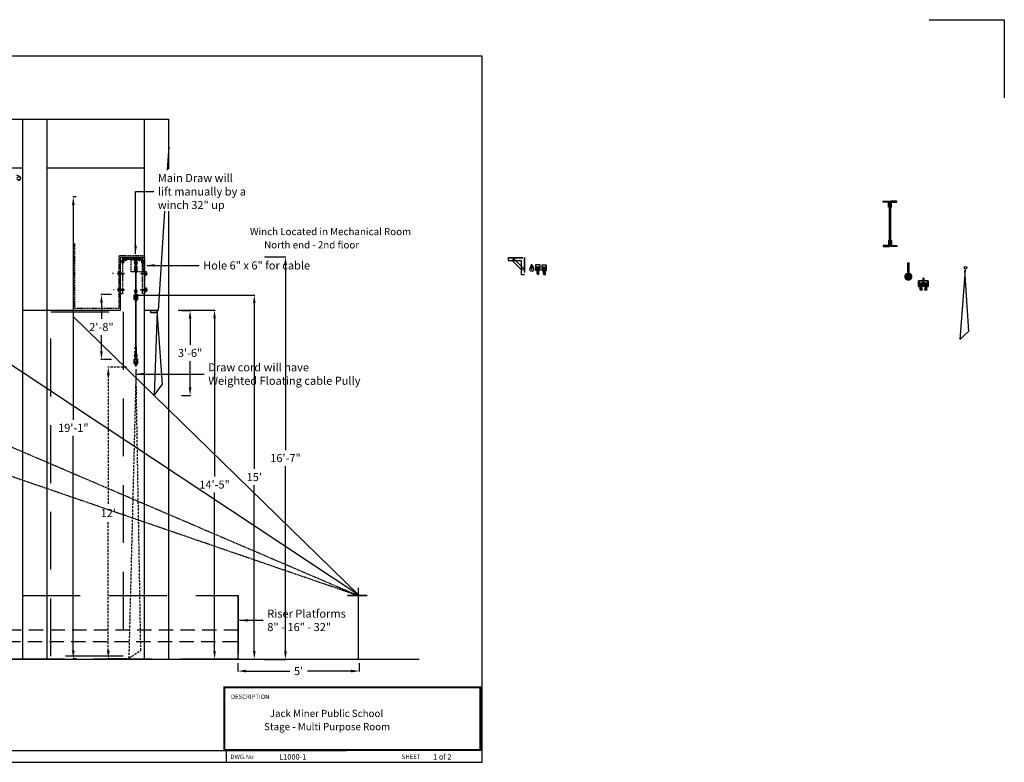
# Model space of a CAD drawing. Extents: x 538 to 1501, y -101 to 818.
# Drawn here: x 1014 to 1501, y 451 to 818 of the extents above; entities that cross this region are included whole.
import ezdxf

# ---------------------------------------------------------------- set-up
doc = ezdxf.new("R2010")
doc.units = 0
doc.header["$LTSCALE"] = 4.5
doc.header["$MEASUREMENT"] = 0
for name, pattern in [('DASHED', [0.75, 0.5, -0.25]), ('DASHEDX2', [1.5, 1, -0.5]), ('HIDDEN', [9.525, 6.35, -3.175]), ('PHANTOM2', [1.25, 0.625, -0.125, 0.125, -0.125, 0.125, -0.125])]:
    doc.linetypes.add(name, pattern=pattern)
doc.layers.get('0').update_dxf_attribs({"linetype": 'CONTINUOUS'})
doc.styles.add('SIMPLEX', font='SIMPLEX')
doc.dimstyles.get("Standard").update_dxf_attribs({"dimtxt": 0.18, "dimasz": 0.18, "dimexe": 0.18, "dimexo": 0.0625, "dimgap": 0.09, "dimtad": 0, "dimtih": 1, "dimtoh": 1, "dimdec": 4, "dimzin": 0, "dimtxsty": 'STANDARD', "dimcen": 0.09, "dimazin": 3, "dimtfac": 1, "dimtdec": 4, "dimtofl": 0, "dimtmove": 0, "dimatfit": 3, "dimtolj": 1, "dimtzin": 0})

# ---------------------------------------------------------------- blocks, each defined once
blk = doc.blocks.new('ACAD337C')
for p, q in [((-17.026, 0.845), (-17.026, 0.739)), ((-17.017, 0.845), (-17.026, 0.845)), ((-17.017, 0.73), (-17.017, 0.845)), ((-16.994, 0.845), (-16.985, 0.845)), ((-16.994, 0.73), (-16.994, 0.845)), ((-16.985, 0.845), (-16.985, 0.739)), ((-17.203, 0.739), (-17.203, 0.505)), ((-17.026, 0.739), (-17.203, 0.739)), ((-17.203, 0.505), (-17.16, 0.505)), ((-17.196, 0.515), (-17.196, 0.73)), ((-17.196, 0.73), (-17.017, 0.73)), ((-17.16, 0.515), (-17.196, 0.515)), ((-17.192, 0.516), (-17.192, 0.728)), ((-17.192, 0.728), (-17.012, 0.728)), ((-17.121, 0.517), (-17.192, 0.517)), ((-17.128, 0.653), (-17.176, 0.653)), ((-17.176, 0.653), (-17.176, 0.521)), ((-17.176, 0.521), (-17.128, 0.521)), ((-17.16, 0.505), (-17.16, 0.515)), ((-17.143, 0.466), (-17.143, 0.385)), ((-17.11, 0.466), (-17.143, 0.466)), ((-17.128, 0.521), (-17.128, 0.653)), ((-17.128, 0.603), (-17.076, 0.603)), ((-17.128, 0.567), (-17.075, 0.567)), ((-17.121, 0.543), (-17.121, 0.517)), ((-17.094, 0.466), (-17.11, 0.466)), ((-17.109, 0.633), (-17.092, 0.633)), ((-17.109, 0.467), (-17.109, 0.633)), ((-17.057, 0.466), (-17.095, 0.466)), ((-17.092, 0.633), (-17.092, 0.466)), ((-17.08, 0.543), (-17.08, 0.517)), ((-17.08, 0.543), (-17.08, 0.543)), ((-17.08, 0.517), (-17.011, 0.517)), ((-17.075, 0.653), (-17.075, 0.521)), ((-17.026, 0.653), (-17.075, 0.653)), ((-17.075, 0.521), (-17.026, 0.521)), ((-17.057, 0.385), (-17.057, 0.466)), ((-17.026, 0.521), (-17.026, 0.653)), ((-17.012, 0.728), (-17.012, 0.516)), ((-17.001, 0.516), (-17.001, 0.728)), ((-17.001, 0.728), (-16.82, 0.728)), ((-16.929, 0.517), (-17, 0.517)), ((-16.817, 0.73), (-16.994, 0.73)), ((-16.985, 0.739), (-16.808, 0.739)), ((-16.936, 0.653), (-16.985, 0.653)), ((-16.985, 0.653), (-16.985, 0.521)), ((-16.985, 0.521), (-16.936, 0.521)), ((-16.918, 0.466), (-16.951, 0.466)), ((-16.951, 0.466), (-16.951, 0.385)), ((-16.936, 0.521), (-16.936, 0.653)), ((-16.936, 0.603), (-16.884, 0.603)), ((-16.936, 0.567), (-16.883, 0.567)), ((-16.929, 0.543), (-16.929, 0.517)), ((-16.903, 0.466), (-16.918, 0.466)), ((-16.917, 0.467), (-16.917, 0.633)), ((-16.917, 0.633), (-16.901, 0.633)), ((-16.865, 0.466), (-16.903, 0.466)), ((-16.901, 0.633), (-16.901, 0.466)), ((-16.888, 0.543), (-16.888, 0.543)), ((-16.888, 0.543), (-16.888, 0.517)), ((-16.888, 0.517), (-16.819, 0.517)), ((-16.835, 0.653), (-16.883, 0.653)), ((-16.883, 0.653), (-16.883, 0.521)), ((-16.883, 0.521), (-16.835, 0.521)), ((-16.865, 0.385), (-16.865, 0.466)), ((-16.854, 0.505), (-16.854, 0.515)), ((-16.854, 0.515), (-16.817, 0.515)), ((-16.808, 0.505), (-16.854, 0.505)), ((-16.835, 0.521), (-16.835, 0.653)), ((-16.82, 0.728), (-16.82, 0.516)), ((-16.817, 0.515), (-16.817, 0.73)), ((-16.808, 0.739), (-16.808, 0.505)), ((-17.143, 0.385), (-17.057, 0.385)), ((-17.137, 0.364), (-17.137, 0.385)), ((-17.058, 0.364), (-17.137, 0.364)), ((-17.12, 0.375), (-17.12, 0.385)), ((-17.058, 0.375), (-17.12, 0.375)), ((-17.058, 0.375), (-17.058, 0.364)), ((-16.951, 0.385), (-16.865, 0.385)), ((-16.945, 0.364), (-16.945, 0.385)), ((-16.866, 0.364), (-16.945, 0.364)), ((-16.929, 0.375), (-16.929, 0.385)), ((-16.866, 0.375), (-16.929, 0.375)), ((-16.866, 0.375), (-16.866, 0.364))]:
    blk.add_line(p, q)
for centre in [(-17.098, 0.425), (-16.907, 0.425)]:
    blk.add_circle(centre, 0.0295)

msp = doc.modelspace()

# ---------------------------------------------------------------- linework, layer by layer
for p, q in [((1463.75, 818.31), (1500.84, 818.31)), ((1500.84, 818.31), (1500.84, 779.64)), ((1242.58, 800.31), (740.1, 800.31)), ((1242.58, 450.95), (1242.58, 800.31)), ((1453.01, 698.19), (1453.01, 690.71)), ((1453.73, 690.71), (1453.73, 698.19)), ((1481.49, 694.65), (1478.81, 660.06)), ((1483.21, 664.26), (1481.3, 694.45)), ((1453.01, 690.71), (1453.73, 690.71)), ((1453.3, 691.26), (1453.48, 691.26)), ((1453.39, 691.17), (1453.39, 691.35)), ((1478.81, 660.06), (1483.21, 664.26)), ((978.3, 456.72), (1175.53, 456.72)), ((1115.86, 456.73), (1115.86, 450.95)), ((926.98, 450.95), (1115.86, 450.95)), ((1115.99, 450.95), (1242.58, 450.95))]:
    msp.add_line(p, q)
at = {"linetype": 'CONTINUOUS', "ltscale": 0.25}
for p, q in [((837.11, 769.03), (1087.63, 769.03)), ((1015.38, 502.02), (1015.38, 769.03)), ((1027.43, 502.02), (1027.43, 769.03)), ((1075.59, 502.02), (1075.59, 769.03)), ((1087.63, 744.42), (1087.63, 769.03)), ((1086.94, 743.83), (1087.69, 755.65)), ((788.95, 744.96), (1015.15, 744.96)), ((1012.29, 741.58), (1013.85, 740.73)), ((1027.38, 745.07), (1075.56, 745.07)), ((1041.81, 730.66), (1040.07, 730.66)), ((1040.32, 726.66), (1040.32, 620.4)), ((1440.98, 728.5), (1443.98, 728.5)), ((1440.98, 728.08), (1440.98, 728.5)), ((1443.57, 728.08), (1440.98, 728.08)), ((1443.57, 725.6), (1443.57, 728.08)), ((1443.98, 728.5), (1443.98, 725.6)), ((1444.6, 728.5), (1444.6, 725.6)), ((1447.61, 728.5), (1444.6, 728.5)), ((1445.02, 728.08), (1447.61, 728.08)), ((1445.02, 725.6), (1445.02, 728.08)), ((1447.61, 728.08), (1447.61, 728.5)), ((1082.52, 674.44), (1085.65, 723.55)), ((1087.63, 502.02), (1087.63, 723.54)), ((1443.98, 725.6), (1443.57, 725.6)), ((1444.6, 725.6), (1445.02, 725.6)), ((1181.48, 533.63), (920.43, 706.55)), ((1440.98, 706.54), (1440.98, 706.13)), ((1443.57, 706.54), (1440.98, 706.54)), ((1443.57, 709.03), (1443.57, 706.54)), ((1443.98, 709.03), (1443.57, 709.03)), ((1443.98, 706.13), (1443.98, 709.03)), ((1444.6, 709.03), (1445.02, 709.03)), ((1444.6, 706.13), (1444.6, 709.03)), ((1445.02, 709.03), (1445.02, 706.54)), ((1445.02, 706.54), (1447.61, 706.54)), ((1447.61, 706.54), (1447.61, 706.13)), ((1440.98, 706.13), (1443.98, 706.13)), ((1447.61, 706.13), (1444.6, 706.13)), ((1063.6, 674.68), (1063.6, 700.91)), ((1063.6, 700.91), (1075.66, 700.91)), ((1064.06, 698.81), (1065.06, 698.81)), ((1064.06, 698.56), (1064.06, 698.81)), ((1065.05, 698.56), (1064.06, 698.56)), ((1064.67, 699.67), (1067, 699.67)), ((1064.69, 697.9), (1064.69, 699.67)), ((1064.96, 697.9), (1064.69, 697.9)), ((1067, 699.46), (1064.96, 699.46)), ((1064.96, 699.46), (1064.96, 697.9)), ((1064.98, 699.12), (1064.98, 698.23)), ((1065.05, 699.12), (1064.98, 699.12)), ((1064.98, 698.23), (1065.05, 698.23)), ((1065.05, 698.74), (1065.05, 699.12)), ((1065.05, 698.23), (1065.05, 698.74)), ((1066.65, 699.45), (1065.76, 699.45)), ((1065.76, 699.45), (1065.76, 699.37)), ((1065.76, 699.37), (1066.26, 699.37)), ((1066.09, 699.37), (1066.09, 700.36)), ((1066.09, 700.36), (1066.34, 700.36)), ((1066.26, 699.37), (1066.65, 699.37)), ((1066.34, 700.36), (1066.34, 699.37)), ((1066.65, 699.37), (1066.65, 699.45)), ((1067, 699.67), (1067, 699.46)), ((1072.1, 699.68), (1070.33, 699.68)), ((1070.33, 699.68), (1070.33, 699.45)), ((1070.33, 699.45), (1072.1, 699.45)), ((1070.79, 699.45), (1071.68, 699.45)), ((1070.79, 699.37), (1070.79, 699.45)), ((1071.17, 699.37), (1070.79, 699.37)), ((1070.96, 698.97), (1071.5, 698.97)), ((1070.96, 698.8), (1070.96, 698.97)), ((1070.99, 696.69), (1070.99, 696.43)), ((1071.05, 700.36), (1071.05, 699.37)), ((1071.41, 700.36), (1071.05, 700.36)), ((1071.05, 699.12), (1071.05, 698.97)), ((1071.09, 696.85), (1071.09, 697.57)), ((1071.15, 698.01), (1071.33, 698.01)), ((1071.16, 696.69), (1071.34, 696.69)), ((1071.68, 699.37), (1071.17, 699.37)), ((1071.24, 697.92), (1071.24, 698.1)), ((1071.25, 696.6), (1071.25, 696.78)), ((1071.41, 699.37), (1071.41, 700.36)), ((1071.41, 699.12), (1071.41, 698.97)), ((1071.41, 697.57), (1071.41, 696.85)), ((1071.5, 698.97), (1071.5, 698.81)), ((1071.51, 696.43), (1071.51, 696.69)), ((1071.68, 699.45), (1071.68, 699.37)), ((1072.1, 699.45), (1072.1, 699.68)), ((1072.23, 699.67), (1072.23, 699.46)), ((1074.56, 699.67), (1072.23, 699.67)), ((1072.23, 699.46), (1074.27, 699.46)), ((1072.58, 699.45), (1073.47, 699.45)), ((1072.58, 699.37), (1072.58, 699.45)), ((1072.97, 699.37), (1072.58, 699.37)), ((1072.89, 700.36), (1072.89, 699.37)), ((1073.14, 700.36), (1072.89, 700.36)), ((1073.47, 699.37), (1072.97, 699.37)), ((1073.14, 699.37), (1073.14, 700.36)), ((1073.47, 699.45), (1073.47, 699.37)), ((1075.17, 698.81), (1074.17, 698.81)), ((1074.18, 699.12), (1074.25, 699.12)), ((1074.18, 698.74), (1074.18, 699.12)), ((1074.18, 698.23), (1074.18, 698.74)), ((1074.18, 698.56), (1075.17, 698.56)), ((1074.25, 698.23), (1074.18, 698.23)), ((1074.25, 699.12), (1074.25, 698.23)), ((1074.27, 699.46), (1074.27, 697.9)), ((1074.27, 697.9), (1074.54, 697.9)), ((1074.54, 697.9), (1074.54, 699.67)), ((1075.17, 698.56), (1075.17, 698.81)), ((1134.92, 701.02), (1145.52, 701.02)), ((1145.27, 697.02), (1145.27, 605.44)), ((1266.2, 694.94), (1266.73, 696.77)), ((1266.74, 696.77), (1267.46, 696.77)), ((1266.85, 697.38), (1266.85, 696.86)), ((1266.85, 696.86), (1267.36, 696.86)), ((1267.12, 695.04), (1267.12, 697.31)), ((1267.46, 696.77), (1268.06, 694.94)), ((1274.43, 696.82), (1272.15, 696.82)), ((1272.15, 696.82), (1272.15, 694.19)), ((1274.43, 694.22), (1274.43, 696.82)), ((1060.12, 692.73), (1059.73, 692.73)), ((1062.44, 692.75), (1062.74, 693.77)), ((1062.44, 692.98), (1062.44, 692.43)), ((1062.47, 692.82), (1062.44, 692.82)), ((1062.44, 692.75), (1062.74, 691.73)), ((1062.44, 692.59), (1062.48, 692.59)), ((1062.74, 693.77), (1062.9, 693.71)), ((1062.74, 691.73), (1062.9, 691.79)), ((1062.9, 693.71), (1062.85, 692.75)), ((1065.41, 692.82), (1062.85, 692.82)), ((1062.9, 691.79), (1062.85, 692.75)), ((1062.85, 692.59), (1065.41, 692.59)), ((1065.41, 692.59), (1065.41, 692.82)), ((1070.99, 696.43), (1071.51, 696.43)), ((1071, 695.26), (1071, 693.42)), ((1071, 695.26), (1071, 695.26)), ((1071, 693.42), (1071, 693.42)), ((1071.09, 695.16), (1071.09, 653.73)), ((1071.22, 695.16), (1071.22, 653.46)), ((1071.5, 695.26), (1071.49, 695.26)), ((1071.5, 693.42), (1071.49, 693.42)), ((1071.5, 693.42), (1071.5, 695.26)), ((1073.73, 692.82), (1076.29, 692.82)), ((1073.73, 692.59), (1073.73, 692.82)), ((1076.29, 692.59), (1073.73, 692.59)), ((1076.4, 693.77), (1076.24, 693.71)), ((1076.24, 693.71), (1076.29, 692.75)), ((1076.24, 691.79), (1076.29, 692.75)), ((1076.4, 691.73), (1076.24, 691.79)), ((1076.7, 692.75), (1076.4, 693.77)), ((1076.7, 692.75), (1076.4, 691.73)), ((1076.7, 692.59), (1076.66, 692.59)), ((1076.67, 692.82), (1076.7, 692.82)), ((1076.7, 692.98), (1076.7, 692.43)), ((1267.03, 694.75), (1267.21, 694.75)), ((1267.12, 694.66), (1267.12, 694.84)), ((1272.15, 694.19), (1273.03, 694.19)), ((1273.03, 694.19), (1273.03, 694.55)), ((1273.52, 694.55), (1273.52, 694.22)), ((1273.52, 694.22), (1274.43, 694.22)), ((1060.51, 684.72), (1060.12, 684.72)), ((1062.44, 684.69), (1062.74, 685.71)), ((1062.44, 684.92), (1062.44, 684.37)), ((1062.47, 684.76), (1062.44, 684.76)), ((1062.44, 684.69), (1062.74, 683.67)), ((1062.44, 684.53), (1062.48, 684.53)), ((1062.74, 685.71), (1062.9, 685.65)), ((1062.74, 683.67), (1062.9, 683.73)), ((1062.9, 685.65), (1062.85, 684.69)), ((1065.41, 684.76), (1062.85, 684.76)), ((1062.9, 683.73), (1062.85, 684.69)), ((1062.85, 684.53), (1065.41, 684.53)), ((1065.41, 684.53), (1065.41, 684.76)), ((1072.44, 682.09), (1130.09, 682.09)), ((1073.73, 684.76), (1076.29, 684.76)), ((1073.73, 684.53), (1073.73, 684.76)), ((1076.29, 684.53), (1073.73, 684.53)), ((1076.4, 685.71), (1076.24, 685.65)), ((1076.24, 685.65), (1076.29, 684.69)), ((1076.24, 683.73), (1076.29, 684.69)), ((1076.4, 683.67), (1076.24, 683.73)), ((1076.7, 684.69), (1076.4, 685.71)), ((1076.7, 684.69), (1076.4, 683.67)), ((1076.7, 684.53), (1076.66, 684.53)), ((1076.67, 684.76), (1076.7, 684.76)), ((1076.7, 684.92), (1076.7, 684.37)), ((1129.84, 678.09), (1129.84, 596.07)), ((1015.36, 674.68), (1063.6, 674.68)), ((1082.52, 674.48), (1075.36, 674.48)), ((1081.87, 674.25), (1080.24, 632.46)), ((1084.39, 638.05), (1081.87, 674.25)), ((1092.11, 674.66), (1110.43, 674.66)), ((1093.76, 674.43), (1098.34, 674.43)), ((1181.48, 533.63), (1040.17, 671.46)), ((1098.09, 670.43), (1098.09, 657.45)), ((1110.18, 670.66), (1110.18, 592.35)), ((1070.54, 652.26), (1070.94, 653.17)), ((1070.64, 655.97), (1070.74, 655.97)), ((1070.64, 655.97), (1070.64, 655.78)), ((1070.64, 655.93), (1070.66, 655.78)), ((1070.64, 655.78), (1070.74, 655.78)), ((1070.64, 654.11), (1070.74, 654.11)), ((1070.64, 654.11), (1070.64, 653.92)), ((1070.64, 654.06), (1070.66, 653.92)), ((1070.64, 653.92), (1070.74, 653.92)), ((1070.65, 652.19), (1071.18, 653.44)), ((1070.66, 655.97), (1070.68, 655.78)), ((1070.66, 654.11), (1070.68, 653.92)), ((1070.69, 655.97), (1070.71, 655.78)), ((1070.69, 654.11), (1070.71, 653.92)), ((1070.72, 655.97), (1070.74, 655.78)), ((1070.72, 654.11), (1070.74, 653.92)), ((1070.74, 656), (1070.74, 655.76)), ((1070.87, 656), (1070.74, 656)), ((1070.76, 655.94), (1070.74, 655.95)), ((1070.76, 655.94), (1070.74, 655.92)), ((1070.76, 655.81), (1070.74, 655.83)), ((1070.76, 655.81), (1070.74, 655.8)), ((1070.74, 655.76), (1070.87, 655.76)), ((1070.87, 654.14), (1070.74, 654.14)), ((1070.74, 654.14), (1070.74, 653.89)), ((1070.76, 654.07), (1070.74, 654.09)), ((1070.76, 654.07), (1070.74, 654.06)), ((1070.76, 653.95), (1070.74, 653.96)), ((1070.76, 653.95), (1070.74, 653.93)), ((1070.74, 653.89), (1070.87, 653.89)), ((1070.76, 655.94), (1070.85, 655.94)), ((1070.76, 655.81), (1070.85, 655.81)), ((1070.76, 654.07), (1070.85, 654.07)), ((1070.76, 653.95), (1070.85, 653.95)), ((1070.8, 652.04), (1071.22, 653.17)), ((1070.85, 655.94), (1070.86, 655.95)), ((1070.85, 655.94), (1070.86, 655.92)), ((1070.85, 655.81), (1070.86, 655.83)), ((1070.85, 655.81), (1070.86, 655.8)), ((1070.85, 654.07), (1070.86, 654.09)), ((1070.85, 654.07), (1070.86, 654.06)), ((1070.85, 653.95), (1070.86, 653.96)), ((1070.85, 653.95), (1070.86, 653.93)), ((1070.97, 656.07), (1070.87, 656)), ((1070.87, 655.76), (1070.87, 656)), ((1070.87, 656), (1070.87, 655.88)), ((1070.87, 655.76), (1070.87, 655.88)), ((1070.97, 655.69), (1070.87, 655.76)), ((1070.97, 654.21), (1070.87, 654.14)), ((1070.87, 654.14), (1070.87, 654.01)), ((1070.87, 653.89), (1070.87, 654.14)), ((1070.87, 653.89), (1070.87, 654.01)), ((1070.97, 653.82), (1070.87, 653.89)), ((1071.36, 656.07), (1070.97, 656.07)), ((1071.36, 655.69), (1070.97, 655.69)), ((1071.36, 654.21), (1070.97, 654.21)), ((1071.36, 653.82), (1070.97, 653.82)), ((1071.18, 653.44), (1071.22, 653.46)), ((1071.2, 655.97), (1071.48, 655.97)), ((1071.2, 655.78), (1071.48, 655.78)), ((1071.2, 654.11), (1071.48, 654.11)), ((1071.2, 653.92), (1071.48, 653.92)), ((1071.22, 653.46), (1071.22, 653.17)), ((1071.29, 653.44), (1071.29, 656.52)), ((1071.29, 656.52), (1071.42, 656.52)), ((1071.3, 656.01), (1071.36, 656.01)), ((1071.3, 655.74), (1071.36, 655.74)), ((1071.3, 654.15), (1071.36, 654.15)), ((1071.3, 653.88), (1071.36, 653.88)), ((1071.32, 653.44), (1071.3, 653.46)), ((1071.3, 653.46), (1071.3, 653.17)), ((1071.71, 652.04), (1071.3, 653.17)), ((1071.86, 652.19), (1071.32, 653.44)), ((1071.36, 656.01), (1071.36, 656.07)), ((1071.36, 655.74), (1071.36, 655.69)), ((1071.36, 654.15), (1071.36, 654.21)), ((1071.36, 653.88), (1071.36, 653.82)), ((1071.42, 656.52), (1071.42, 653.7)), ((1071.95, 652.27), (1071.58, 653.14)), ((1070.36, 648.07), (1070.36, 650.35)), ((1070.36, 650.35), (1071.12, 650.35)), ((1070.87, 648.07), (1070.36, 648.07)), ((1070.49, 650.24), (1070.49, 648.17)), ((1071.22, 650.24), (1070.49, 650.24)), ((1070.49, 648.17), (1070.87, 648.17)), ((1070.87, 648.17), (1070.87, 648.07)), ((1071.12, 650.35), (1071.12, 651.88)), ((1071.12, 651.88), (1071.22, 651.88)), ((1071.17, 651.99), (1071.35, 651.99)), ((1071.22, 651.88), (1071.22, 650.24)), ((1071.26, 651.9), (1071.26, 652.08)), ((1071.3, 651.88), (1071.3, 650.24)), ((1071.4, 651.88), (1071.3, 651.88)), ((1071.3, 650.24), (1072.03, 650.24)), ((1071.4, 650.35), (1071.4, 651.88)), ((1072.16, 650.35), (1071.4, 650.35)), ((1071.65, 648.17), (1071.65, 648.07)), ((1072.03, 648.17), (1071.65, 648.17)), ((1071.65, 648.07), (1072.16, 648.07)), ((1072.03, 650.24), (1072.03, 648.17)), ((1072.16, 648.07), (1072.16, 650.35)), ((1098.09, 636.46), (1098.09, 649.45)), ((1080.24, 632.46), (1084.39, 638.05)), ((1093.76, 632.46), (1098.34, 632.46)), ((1040.32, 506.14), (1040.32, 612.4)), ((1145.27, 505.86), (1145.27, 597.44)), ((1129.84, 506.05), (1129.84, 588.07)), ((1110.18, 506.05), (1110.18, 584.35)), ((1181.45, 533.5), (1181.45, 537.21)), ((1121.81, 501.73), (1121.81, 533.53)), ((1181.45, 533.5), (1175.89, 533.5)), ((1175.89, 533.5), (1185.62, 533.5)), ((1181.45, 502.03), (1181.45, 533.5)), ((1185.62, 533.5), (1181.45, 533.5)), ((1121.81, 501.73), (1121.81, 516.34)), ((1121.81, 501.73), (1121.81, 510.32)), ((833.01, 502.02), (1211.34, 502.02)), ((1041.81, 502.14), (1040.07, 502.14)), ((1072.44, 502.05), (1130.09, 502.05)), ((1092.11, 502.05), (1110.43, 502.05)), ((1134.92, 501.86), (1145.52, 501.86)), ((1121.75, 500.06), (1121.75, 495.84)), ((1181.74, 500.06), (1181.74, 495.84)), ((1125.75, 496.09), (1147.42, 496.09)), ((1177.74, 496.09), (1156.08, 496.09))]:
    msp.add_line(p, q, dxfattribs=at)
at = {"color": 254, "linetype": 'DASHED', "ltscale": 0.25}
for p, q in [((1041.13, 675.44), (1041.13, 707.55)), ((1075.56, 701.56), (1062.89, 701.56)), ((1062.89, 701.56), (1062.89, 675.44)), ((1062.89, 675.44), (1041.13, 675.44))]:
    msp.add_line(p, q, dxfattribs=at)
at = {"linetype": 'DASHED', "ltscale": 0.25}
for p, q in [((1063.66, 682.76), (1063.66, 700.68)), ((1063.66, 700.68), (1064.6, 700.68)), ((1064.6, 700.68), (1064.6, 682.76)), ((1065.01, 700.68), (1074.45, 700.68)), ((1065.01, 699.74), (1065.01, 700.68)), ((1074.45, 699.74), (1065.01, 699.74)), ((1068.94, 699.59), (1074.95, 699.59)), ((1068.94, 693.66), (1068.94, 699.59)), ((1074.45, 700.68), (1074.45, 699.74)), ((1074.59, 682.76), (1074.59, 700.68)), ((1074.59, 700.68), (1075.53, 700.68)), ((1074.95, 699.59), (1074.95, 693.66)), ((1075.53, 700.68), (1075.53, 682.76)), ((1074.95, 693.66), (1068.94, 693.66)), ((1064.6, 682.76), (1063.71, 682.76)), ((1075.53, 682.76), (1074.64, 682.76))]:
    msp.add_line(p, q, dxfattribs=at)
at = {"linetype": 'HIDDEN', "ltscale": 0.25}
for p, q in [((1065.01, 699.97), (1074.45, 699.97)), ((1255.6, 700.71), (1255.6, 700.44)), ((1255.6, 700.67), (1263.56, 700.67)), ((1255.6, 699.06), (1255.6, 700.67)), ((1255.6, 700.44), (1263.38, 700.44)), ((1262, 699.06), (1255.6, 699.06)), ((1262, 692.16), (1262, 699.06)), ((1263.38, 700.44), (1263.38, 692.16)), ((1263.56, 700.67), (1263.56, 692.16)), ((1263.56, 692.16), (1262, 692.16)), ((1121.87, 516.39), (929.48, 516.39)), ((1121.34, 510.55), (929.48, 510.55))]:
    msp.add_line(p, q, dxfattribs=at)
at = {"color": 254, "linetype": 'CONTINUOUS', "ltscale": 0.25}
for p, q in [((1271.28, 697), (1269, 697)), ((1269, 697), (1269, 694.37)), ((1271.28, 694.39), (1271.28, 697)), ((1269, 694.37), (1269.88, 694.37)), ((1269.88, 694.37), (1269.88, 694.72)), ((1270.38, 694.72), (1270.38, 694.39)), ((1270.38, 694.39), (1271.28, 694.39)), ((1070.36, 679.93), (1070.36, 682.2)), ((1070.36, 682.2), (1071.12, 682.2)), ((1071.22, 682.1), (1070.49, 682.1)), ((1070.49, 682.1), (1070.49, 680.03)), ((1071.97, 682.05), (1070.53, 682.05)), ((1070.53, 682.05), (1070.53, 680.05)), ((1070.65, 684.05), (1071.18, 685.29)), ((1070.8, 683.9), (1071.22, 685.03)), ((1071.12, 682.2), (1071.12, 683.73)), ((1071.12, 683.73), (1071.22, 683.73)), ((1071.18, 685.29), (1071.22, 685.31)), ((1071.22, 685.31), (1071.22, 685.03)), ((1071.22, 683.73), (1071.22, 682.1)), ((1071.3, 685.31), (1071.3, 685.03)), ((1071.32, 685.29), (1071.3, 685.31)), ((1071.71, 683.9), (1071.3, 685.03)), ((1071.3, 683.73), (1071.3, 682.1)), ((1071.4, 683.73), (1071.3, 683.73)), ((1071.3, 682.1), (1072.03, 682.1)), ((1071.86, 684.05), (1071.32, 685.29)), ((1071.4, 682.2), (1071.4, 683.73)), ((1072.16, 682.2), (1071.4, 682.2)), ((1071.97, 680.06), (1071.97, 682.05)), ((1072.03, 682.1), (1072.03, 680.03)), ((1072.16, 679.93), (1072.16, 682.2)), ((1070.87, 679.93), (1070.36, 679.93)), ((1070.49, 680.03), (1070.87, 680.03)), ((1070.53, 680.05), (1071.09, 680.05)), ((1070.87, 680.03), (1070.87, 679.93)), ((1071.09, 680.05), (1071.09, 680.27)), ((1071.4, 680.27), (1071.4, 680.06)), ((1071.4, 680.06), (1071.97, 680.06)), ((1071.65, 680.03), (1071.65, 679.93)), ((1072.03, 680.03), (1071.65, 680.03)), ((1071.65, 679.93), (1072.16, 679.93)), ((1070.53, 650.2), (1070.53, 648.19)), ((1071.97, 650.2), (1070.53, 650.2)), ((1070.53, 648.19), (1071.09, 648.19)), ((1071.09, 648.19), (1071.09, 648.41)), ((1071.4, 648.41), (1071.4, 648.2)), ((1071.4, 648.2), (1071.97, 648.2)), ((1071.97, 648.2), (1071.97, 650.2))]:
    msp.add_line(p, q, dxfattribs=at)
at = {"linetype": 'PHANTOM2', "ltscale": 0.25}
for p, q in [((1059.15, 682.3), (1053.98, 682.3)), ((1054.23, 678.3), (1054.23, 670.27)), ((1181.11, 533.4), (851.11, 674.83)), ((1054.23, 654.24), (1054.23, 662.27)), ((1181.11, 533.4), (839.19, 651.01)), ((1059.15, 650.24), (1053.98, 650.24))]:
    msp.add_line(p, q, dxfattribs=at)
at = {"linetype": 'DASHEDX2', "ltscale": 0.25}
for p, q in [((1066.57, 646.39), (1057.37, 646.39)), ((1071.34, 645.2), (1067.76, 502.45)), ((1073.72, 506.32), (1071.34, 645.2)), ((1057.62, 642.39), (1057.62, 578.27)), ((1057.62, 506.15), (1057.62, 570.27)), ((1066.57, 502.15), (1057.37, 502.15)), ((1067.76, 502.45), (1073.72, 506.32))]:
    msp.add_line(p, q, dxfattribs=at)
at = {"linetype": 'CONTINUOUS'}
for points in [[(1443.98, 727.05), (1444.6, 727.05), (1444.6, 707.16), (1443.98, 707.16)], [(1064.19, 698.3), (1064.19, 699.06), (1064.48, 699.06), (1064.48, 698.3)], [(1065.06, 698.42), (1065.06, 698.93), (1065.25, 698.93), (1065.25, 698.42)], [(1065.82, 700.24), (1066.59, 700.24), (1066.59, 699.95), (1065.82, 699.95)], [(1065.95, 699.36), (1066.45, 699.36), (1066.45, 699.18), (1065.95, 699.18)], [(1071.61, 700.24), (1070.85, 700.24), (1070.85, 699.95), (1071.61, 699.95)], [(1070.98, 699.37), (1071.49, 699.37), (1071.49, 699.12), (1070.98, 699.12)], [(1073.41, 700.24), (1072.64, 700.24), (1072.64, 699.95), (1073.41, 699.95)], [(1073.28, 699.36), (1072.77, 699.36), (1072.77, 699.18), (1073.28, 699.18)], [(1074.17, 698.42), (1074.17, 698.93), (1073.98, 698.93), (1073.98, 698.42)], [(1075.04, 698.3), (1075.04, 699.06), (1074.75, 699.06), (1074.75, 698.3)], [(1266.81, 696.83), (1267.39, 696.83), (1267.39, 696.79), (1266.81, 696.79)], [(1062.62, 692.78), (1062.69, 692.78), (1062.69, 692.62), (1062.62, 692.62)], [(1070.83, 696.37), (1070.97, 696.37), (1070.97, 693.39), (1070.83, 693.39)], [(1070.95, 696.42), (1071.54, 696.42), (1071.54, 696.38), (1070.95, 696.38)], [(1070.97, 696.37), (1071.53, 696.37), (1071.53, 695.88), (1070.97, 695.88)], [(1071.53, 696.37), (1071.67, 696.37), (1071.67, 693.39), (1071.53, 693.39)], [(1076.52, 692.78), (1076.45, 692.78), (1076.45, 692.62), (1076.52, 692.62)], [(1062.62, 684.72), (1062.69, 684.72), (1062.69, 684.56), (1062.62, 684.56)], [(1076.52, 684.72), (1076.45, 684.72), (1076.45, 684.56), (1076.52, 684.56)], [(1078.6, 674.38), (1081.72, 674.38), (1081.72, 673.38), (1078.6, 673.38)]]:
    msp.add_lwpolyline(points, close=True, dxfattribs=at)
at = {"linetype": 'HIDDEN'}
for points in [[(1257.34, 699.21), (1258.19, 700.07), (1263.07, 695.19), (1262.22, 694.34)], [(1029.28, 673.75), (1064.95, 673.75), (1064.95, 503.39), (1029.28, 503.39)], [(1121.87, 502.05), (929.48, 502.05), (929.48, 533.39), (1121.87, 533.39)]]:
    msp.add_lwpolyline(points, close=True, dxfattribs=at)
at = {"linetype": 'DASHED'}
for points in [[(1063.79, 693.19), (1063.84, 693.19), (1063.84, 692.21), (1063.79, 692.21)], [(1063.86, 692.89), (1064, 692.89), (1064, 692.5), (1063.86, 692.5)], [(1075.28, 692.89), (1075.14, 692.89), (1075.14, 692.5), (1075.28, 692.5)], [(1075.35, 693.19), (1075.3, 693.19), (1075.3, 692.21), (1075.35, 692.21)], [(1063.79, 685.13), (1063.84, 685.13), (1063.84, 684.15), (1063.79, 684.15)], [(1063.86, 684.83), (1064, 684.83), (1064, 684.44), (1063.86, 684.44)], [(1075.28, 684.83), (1075.14, 684.83), (1075.14, 684.44), (1075.28, 684.44)], [(1075.35, 685.13), (1075.3, 685.13), (1075.3, 684.15), (1075.35, 684.15)]]:
    msp.add_lwpolyline(points, close=True, dxfattribs=at)
at = {"color": 254, "linetype": 'CONTINUOUS', "ltscale": 0.25}
for points in [[(1269.19, 696.07), (1269.19, 694.44), (1269.79, 694.44), (1269.79, 696.07)], [(1269.6, 693.75), (1269.6, 692.76), (1270.66, 692.76), (1270.66, 693.75)], [(1269.69, 692.76), (1269.69, 692.64), (1269.88, 692.64), (1269.88, 692.76)], [(1269.69, 692.64), (1269.69, 692.49), (1270.66, 692.49), (1270.66, 692.64)], [(1269.81, 695.46), (1269.81, 695.01), (1270.45, 695.01), (1270.45, 695.46)], [(1270.02, 695.84), (1270.02, 693.75), (1270.24, 693.75), (1270.24, 695.84)], [(1270.45, 696.07), (1270.45, 694.44), (1271.04, 694.44), (1271.04, 696.07)], [(1070.65, 681.13), (1070.65, 680.09), (1071.03, 680.09), (1071.03, 681.13)], [(1070.91, 679.66), (1070.91, 679.03), (1071.58, 679.03), (1071.58, 679.66)], [(1070.97, 679.03), (1070.97, 678.95), (1071.09, 678.95), (1071.09, 679.03)], [(1070.97, 678.95), (1070.97, 678.86), (1071.58, 678.86), (1071.58, 678.95)], [(1071.04, 680.74), (1071.04, 680.45), (1071.45, 680.45), (1071.45, 680.74)], [(1071.18, 680.98), (1071.18, 679.66), (1071.31, 679.66), (1071.31, 680.98)], [(1071.45, 681.13), (1071.45, 680.09), (1071.82, 680.09), (1071.82, 681.13)], [(1070.65, 649.27), (1070.65, 648.23), (1071.03, 648.23), (1071.03, 649.27)], [(1070.91, 647.8), (1070.91, 647.17), (1071.58, 647.17), (1071.58, 647.8)], [(1071.04, 648.88), (1071.04, 648.59), (1071.45, 648.59), (1071.45, 648.88)], [(1071.18, 649.12), (1071.18, 647.8), (1071.31, 647.8), (1071.31, 649.12)], [(1071.45, 649.27), (1071.45, 648.23), (1071.82, 648.23), (1071.82, 649.27)], [(1070.97, 647.17), (1070.97, 647.1), (1071.09, 647.1), (1071.09, 647.17)], [(1070.97, 647.1), (1070.97, 647.01), (1071.58, 647.01), (1071.58, 647.1)]]:
    msp.add_lwpolyline(points, close=True, dxfattribs=at)
at = {"linetype": 'CONTINUOUS', "ltscale": 0.25}
for points in [[(1272.34, 695.9), (1272.34, 694.26), (1272.93, 694.26), (1272.93, 695.9)], [(1272.74, 693.58), (1272.74, 692.58), (1273.81, 692.58), (1273.81, 693.58)], [(1272.84, 692.58), (1272.84, 692.46), (1273.03, 692.46), (1273.03, 692.58)], [(1272.84, 692.46), (1272.84, 692.32), (1273.81, 692.32), (1273.81, 692.46)], [(1272.95, 695.28), (1272.95, 694.83), (1273.6, 694.83), (1273.6, 695.28)], [(1273.17, 695.66), (1273.17, 693.58), (1273.38, 693.58), (1273.38, 695.66)], [(1273.6, 695.9), (1273.6, 694.26), (1274.19, 694.26), (1274.19, 695.9)]]:
    msp.add_lwpolyline(points, close=True, dxfattribs=at)
at = {"const_width": 1.52}
msp.add_lwpolyline([(1452.12, 691.18, 1), (1454.63, 691.18, 1)], format="xyb", close=True, dxfattribs=at)
at = {"const_width": 0.936}
msp.add_lwpolyline([(1115, 457.06), (1241.69, 457.06), (1241.69, 487.99), (1115, 487.99), (1115, 456.74)], dxfattribs=at)
at = {"color": 254, "linetype": 'DASHED', "ltscale": 0.25}
msp.add_circle((1013.4, 739.9), 0.822, dxfattribs=at)
at = {"linetype": 'CONTINUOUS', "ltscale": 0.25}
for centre, radius in [((1071.25, 696.69), 0.128), ((1062.65, 692.7), 0.0954), ((1076.49, 692.7), 0.0954), ((1267.12, 694.75), 0.954), ((1273.26, 693.08), 0.345), ((1062.65, 684.64), 0.0954), ((1076.49, 684.64), 0.0954)]:
    msp.add_circle(centre, radius, dxfattribs=at)
at = {"color": 254, "linetype": 'CONTINUOUS', "ltscale": 0.25}
for centre, radius in [((1270.12, 693.25), 0.345), ((1071.24, 679.34), 0.218), ((1071.24, 647.49), 0.218)]:
    msp.add_circle(centre, radius, dxfattribs=at)
msp.add_circle((1481.63, 695.62), 0.642)
at = {"linetype": 'CONTINUOUS', "ltscale": 0.25}
for centre, radius, start, end in [((1013.39, 739.9), 0.944, 214.1929, 61.2919), ((1071.24, 698.01), 0.797, 113.4667, 259.3748), ((1071.24, 698.01), 0.49, 290.2367, 252.2169), ((1070.88, 698.81), 0.0774, 292.6186, 358.8761), ((1071.25, 696.69), 0.26, 128.4386, 180.1282), ((1071.25, 696.69), 0.222, 136.7921, 44.0791), ((1071.25, 697.77), 0.255, 231.3204, 307.9739), ((1071.24, 698.01), 0.797, 282.0387, 67.1507), ((1071.25, 696.69), 0.26, 359.8747, 51.8488), ((1071.58, 698.82), 0.0774, 181.1239, 247.3814), ((1062.5, 692.71), 0.287, 103.1009, 256.8991), ((1062.65, 692.7), 0.202, 2.2306, 171.8792), ((1071.25, 695.32), 0.25, 193.1536, 346.7432), ((1071.25, 693.37), 0.25, 13.2568, 166.8464), ((1076.49, 692.7), 0.202, 8.1208, 177.7694), ((1076.64, 692.71), 0.287, 283.1009, 76.8991), ((1062.5, 684.65), 0.287, 103.1009, 256.8991), ((1062.65, 684.64), 0.202, 2.2306, 171.8792), ((1076.49, 684.64), 0.202, 8.1208, 177.7694), ((1076.64, 684.65), 0.287, 283.1009, 76.8991), ((1069.85, 653.75), 1.24, 330.1186, 359.381), ((1071.3, 655.88), 0.137, 90, 268.3623), ((1071.3, 654.01), 0.137, 90, 268.3623), ((1072.67, 653.75), 1.24, 180.619, 209.8814), ((1071.49, 655.88), 0.094, 271.2271, 89.958), ((1071.49, 654.02), 0.094, 271.2271, 89.958), ((1071.25, 652), 0.754, 159.6306, 21.0027), ((1071.26, 651.99), 0.631, 154.4741, 25.9122), ((1071.26, 651.99), 0.46, 176.8267, 4.7082)]:
    msp.add_arc(centre, radius, start, end, dxfattribs=at)
at = {"color": 254, "linetype": 'CONTINUOUS', "ltscale": 0.25}
for radius, start, end in [(0.631, 154.4741, 25.9122), (0.46, 176.8267, 4.7082)]:
    msp.add_arc((1071.26, 683.85), radius, start, end, dxfattribs=at)
at = {"linetype": 'CONTINUOUS', "ltscale": 0.25}
for points in [[(1039.65, 726.66), (1040.98, 726.66), (1040.32, 730.66)], [(1144.6, 697.02), (1145.94, 697.02), (1145.27, 701.02)], [(1129.17, 678.09), (1130.51, 678.09), (1129.84, 682.09)], [(1097.42, 670.43), (1098.76, 670.43), (1098.09, 674.43)], [(1109.51, 670.66), (1110.84, 670.66), (1110.18, 674.66)], [(1097.42, 636.46), (1098.76, 636.46), (1098.09, 632.46)], [(1039.65, 506.14), (1040.98, 506.14), (1040.32, 502.14)], [(1109.51, 506.05), (1110.84, 506.05), (1110.18, 502.05)], [(1129.17, 506.05), (1130.51, 506.05), (1129.84, 502.05)], [(1144.6, 505.86), (1145.94, 505.86), (1145.27, 501.86)], [(1125.75, 496.76), (1125.75, 495.42), (1121.75, 496.09)], [(1177.74, 496.76), (1177.74, 495.42), (1181.74, 496.09)]]:
    msp.add_solid(points, dxfattribs=at)
at = {"linetype": 'PHANTOM2', "ltscale": 0.25}
for points in [[(1053.57, 678.3), (1054.9, 678.3), (1054.23, 682.3)], [(1053.57, 654.24), (1054.9, 654.24), (1054.23, 650.24)]]:
    msp.add_solid(points, dxfattribs=at)
at = {"linetype": 'DASHEDX2', "ltscale": 0.25}
for points in [[(1056.95, 642.39), (1058.29, 642.39), (1057.62, 646.39)], [(1056.95, 506.15), (1058.29, 506.15), (1057.62, 502.15)]]:
    msp.add_solid(points, dxfattribs=at)

# ---------------------------------------------------------------- block references
at = {"xscale": 12.41845456324165, "yscale": 12.41845456324165, "zscale": 12.41845456324165}
msp.add_blockref('ACAD337C', (1671.97, 680.01), dxfattribs=at)

# ---------------------------------------------------------------- texts
at = {"style": 'SIMPLEX'}
for s, height, p in [('Winch Located in Mechanical Room', 3.5424, (1127.7, 711.72)), ('North end - 2nd floor', 3.5424, (1134.7, 705.16)), ('Jack Miner Public School', 3.5424, (1137.5, 473.37)), ('Stage - Multi Purpose Room', 3.5424, (1134.7, 466.82)), ('L1000-1', 2.685, (1142.17, 452.31)), ('1 of 2', 2.685, (1218.29, 452.31))]:
    msp.add_text(s, height=height, dxfattribs=at).set_placement(p)
for s, height, p in [('DESCRIPTION', 2.1767, (1118.28, 482.28)), ('DWG.No', 2.177, (1118.05, 452.61)), ('SHEET', 2.177, (1202.79, 452.61))]:
    msp.add_text(s, height=height).set_placement(p)
at = {"linetype": 'HIDDEN', "ltscale": 0.25, "insert": (1082.13, 733.32), "char_height": 4, "attachment_point": 4}
msp.add_mtext('\\A1;Main Draw will\\Plift manually by a\\Pwinch 32" up', dxfattribs=at)
at = {"linetype": 'PHANTOM2', "ltscale": 0.25, "char_height": 4}
for s, insert, attachment_point in [('\\A1;Hole 6" x 6" for cable', (1104.55, 696.75), 4), ('\\A1;2\'-8"', (1054.23, 666.27), 5)]:
    msp.add_mtext(s, dxfattribs=dict(at, insert=insert, attachment_point=attachment_point))
at = {"linetype": 'CONTINUOUS', "ltscale": 0.25, "char_height": 4}
for s, insert, attachment_point in [('\\A1;3\'-6"', (1098.09, 653.45), 5), ('\\A1;Draw cord will have\\PWeighted Floating cable Pully', (1107.1, 643.03), 4), ('\\A1;19\'-1"', (1040.32, 616.4), 5), ('\\A1;16\'-7"', (1145.27, 601.44), 5), ("\\A1;15'", (1129.84, 592.07), 5), ('\\A1;14\'-5"', (1110.18, 588.35), 5), ('\\A1;Riser Platforms\\P8" - 16" - 32"', (1136.27, 521.19), 4), ("\\A1;5'", (1151.75, 496.09), 5)]:
    msp.add_mtext(s, dxfattribs=dict(at, insert=insert, attachment_point=attachment_point))
at = {"linetype": 'DASHEDX2', "ltscale": 0.25, "insert": (1057.62, 574.27), "char_height": 4, "attachment_point": 5}
msp.add_mtext("\\A1;12'", dxfattribs=at)

# ---------------------------------------------------------------- leaders
at = {"linetype": 'CONTINUOUS', "ltscale": 0.25, "annotation_type": 0, "has_hookline": 1, "hookline_direction": 0}
for points, text_width in [([(1071.1, 702.51), (1071.1, 733.32), (1080.13, 733.32)], 62), ([(1071.58, 643.03), (1105.1, 643.03)], 102.67), ([(1122.58, 521.19), (1134.27, 521.19)], 54)]:
    msp.add_leader(points, dimstyle='STANDARD', override={"dimtxt": 4, "dimasz": 4, "dimexe": 0.25, "dimexo": 0, "dimgap": 2, "dimdec": 0, "dimtfac": 0.25, "dimtdec": 0, "dimtofl": 1}, dxfattribs=dict(at, text_width=text_width))
at = {"linetype": 'PHANTOM2', "ltscale": 0.25, "annotation_type": 0, "has_hookline": 1, "hookline_direction": 0, "text_width": 80}
msp.add_leader([(1076.63, 696.75), (1102.55, 696.75)], dimstyle='STANDARD', override={"dimtxt": 4, "dimasz": 4, "dimexe": 0.25, "dimexo": 0, "dimgap": 2, "dimdec": 0, "dimtfac": 0.25, "dimtdec": 0, "dimtofl": 1}, dxfattribs=at)

doc.saveas('drawing.dxf')
